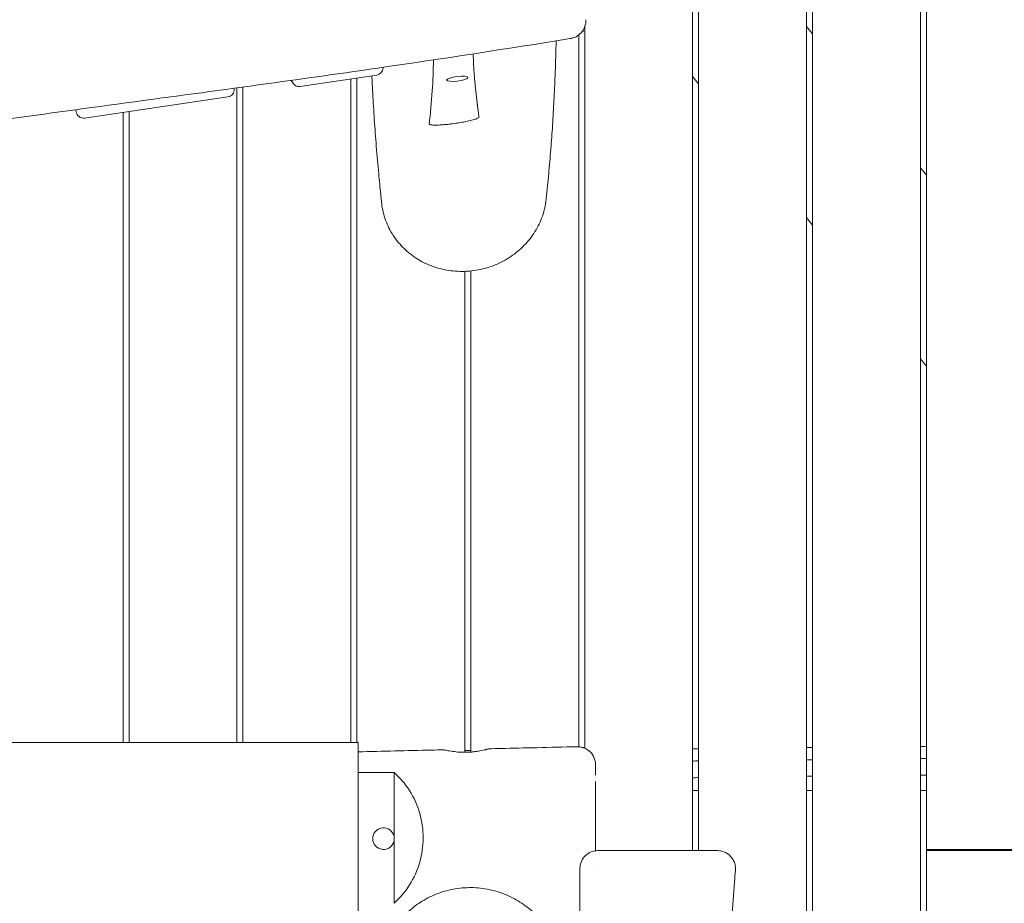
# Model space of a CAD drawing. Units: millimetres. Extents: x -10802 to 11295, y -6395 to 5811.
# Drawn here: x -6242 to -5421, y 76 to 813 of the extents above; entities that cross this region are included whole.
import ezdxf

# ---------------------------------------------------------------- set-up
doc = ezdxf.new("R2010")
doc.units = ezdxf.units.MM
doc.header["$LTSCALE"] = 20
doc.linetypes.add('HIDDEN', pattern=[9.525, 6.35, -3.175])
doc.layers.add('2d', color=230, linetype='Continuous')
doc.layers.add('AS-Free_Space_Hatch', color=31, linetype='HIDDEN')

msp = doc.modelspace()

# ---------------------------------------------------------------- hatches: boundary and pattern name
at = {"layer": 'AS-Free_Space_Hatch'}
h = msp.add_hatch(dxfattribs=at)
h.set_pattern_fill('ANSI31', color=1, scale=100)
edge = h.paths.add_edge_path()
edge.add_arc((-5794.42, -4371.91), 1000, 180, 352.87498, ccw=False)
edge.add_arc((-5794.42, -4371.91), 1000, 172.87498, 180, ccw=False)
edge.add_line((-6786.7, -4247.87), (-6395.37, -1117.24))
edge.add_arc((-5403.09, -1241.27), 1000, 0, 172.87498, ccw=False)
edge.add_arc((-5403.09, -1241.27), 1000, 352.87498, 360, ccw=False)
edge.add_line((-4410.82, -1365.31), (-4802.14, -4495.94))
edge = h.paths.add_edge_path()
edge.add_arc((4375.18, 1309.6), 1000, 173, 180, ccw=False)
edge.add_line((3382.63, 1431.47), (3686.82, 3908.86))
edge.add_arc((4679.36, 3786.99), 1000, 0, 173, ccw=False)
edge.add_arc((4679.36, 3786.99), 1000, -7, 0, ccw=False)
edge.add_line((5671.91, 3665.12), (5367.73, 1187.73))
edge.add_arc((4375.18, 1309.6), 1000, 180, 353, ccw=False)

# ---------------------------------------------------------------- linework, layer by layer
at = {"layer": '2d', "lineweight": 0}
for p, q in [((-5491, -1.5), (-5491, 929.42)), ((-5486, 930.09), (-5486, 121)), ((-5586, 916.92), (-5586, -917.06)), ((-5581, 917.57), (-5581, -120)), ((-5676, 905.32), (-5676, 120)), ((-5681, 897.82), (-5681, 120)), ((-5771, 806.82), (-5771, 205.38)), ((-5581, 800.65), (-5586, 806.85)), ((-5776, 799.82), (-5776, 206.6)), ((-5939.22, 772.34), (-5939.22, 772.84)), ((-5944.35, 766.41), (-6008.47, 756.99)), ((-5961, 763.96), (-5961, 210)), ((-5681, 765.33), (-5676, 759.14)), ((-6061, 210), (-6061, 755.74)), ((-6056, 210), (-6056, 756.42)), ((-6015.73, 761.97), (-6014.53, 759.91)), ((-5966, 210), (-5966, 763.23)), ((-6068.52, 748.17), (-6188.21, 730.59)), ((-6063.44, 754.85), (-6063.51, 755.4)), ((-6195.04, 735.78), (-6195.26, 737.56)), ((-6156, 210), (-6156, 735.32)), ((-6151, 736.06), (-6151, 210)), ((-5486, 682.95), (-5491, 689.14)), ((-5586, 647.63), (-5581, 641.43)), ((-5871, 201.97), (-5871, 602.78)), ((-5866, 603.12), (-5866, 202.18)), ((-5491, 529.92), (-5486, 523.73)), ((-6590, 210), (-5960, 210)), ((-5960, 210), (-5960, 5.27)), ((-5930, 185.17), (-5930, 76.12)), ((-5681, 170), (-5676, 170)), ((-5586, 170), (-5581, 170)), ((-5491, 170), (-5486, 170)), ((-5776.48, 121), (-5776.48, 121)), ((-5776.48, 120), (-5776.48, 120)), ((-5660.27, 120), (-5660.27, 120)), ((-5486, 121), (-5396, 121)), ((-5396, 120), (-5486, 120)), ((-5486, 120), (-5486, -1.5))]:
    msp.add_line(p, q, dxfattribs=at)
for centre, radius, start, end in [((-5945.22, 772.34), 6, 278.35537, 360), ((-6009.34, 762.93), 6, 210.19075, 278.35539), ((-6069.39, 754.11), 6, 278.35537, 7.12502), ((-6189.08, 736.53), 6, 187.12502, 278.35539), ((-5938.81, 130), 9, 11.74656, 348.25343)]:
    msp.add_arc(centre, radius, start, end, dxfattribs=at)
at = {"layer": '2d', "lineweight": 0, "extrusion": (0, 0, -1)}
msp.add_ellipse((-5877.28, 763.29), major_axis=(-8.93, -1.12), ratio=0.206375, start_param=-1.545005, end_param=1.596587, dxfattribs=at)
at = {"layer": '2d', "lineweight": 0}
msp.add_ellipse((-5877.28, 763.29), major_axis=(8.93, 1.12), ratio=0.206375, start_param=-1.596587, end_param=1.545005, dxfattribs=at)
for points, knots in [([(-7832.83, 729.11), (-7829.54, 729.57), (-7826.26, 730.04), (-7813.14, 731.92), (-7803.3, 733.34), (-7765.3, 738.89), (-7737.17, 743.13), (-7682.46, 751.7), (-7655.89, 756), (-7604.75, 764.6), (-7580.18, 768.89), (-7531.41, 777.63), (-7507.22, 782.08), (-7454.58, 791.92), (-7426.14, 797.35), (-7359.15, 810.2), (-7320.6, 817.66), (-7236.21, 833.71), (-7190.36, 842.25), (-7116.02, 855.23), (-7087.58, 859.98), (-7037.97, 867.77), (-7016.82, 870.93), (-6976.99, 876.53), (-6958.33, 879.01), (-6920.33, 883.84), (-6901.01, 886.18), (-6859.77, 890.97), (-6837.85, 893.4), (-6789.52, 898.62), (-6763.09, 901.37), (-6698.72, 908.02), (-6660.77, 911.9), (-6580.75, 920.43), (-6538.69, 925.13), (-6470.23, 933.55), (-6443.79, 936.99), (-6396.63, 943.59), (-6375.89, 946.65), (-6335.88, 952.85), (-6316.6, 955.96), (-6276.15, 962.69), (-6254.98, 966.33), (-6209.74, 974.29), (-6185.68, 978.63), (-6134.41, 988.02), (-6107.21, 993.07), (-6080, 998.14)], [0, 0, 0, 0, 10.000001, 10.000001, 40.00004, 40.00004, 125.832195, 125.832195, 206.99047, 206.99047, 282.188205, 282.188205, 356.313037, 356.313037, 443.538839, 443.538839, 561.819299, 561.819299, 702.309891, 702.309891, 789.178665, 789.178665, 853.62818, 853.62818, 910.397246, 910.397246, 969.098488, 969.098488, 1035.595019, 1035.595019, 1115.746386, 1115.746386, 1230.840184, 1230.840184, 1358.544503, 1358.544503, 1438.956051, 1438.956051, 1502.199685, 1502.199685, 1561.073746, 1561.073746, 1625.847055, 1625.847055, 1699.528866, 1699.528866, 1782.89342, 1782.89342, 1782.89342, 1782.89342]), ([(-7988.16, 606.5), (-7984.88, 606.92), (-7981.59, 607.34), (-7968.45, 609.03), (-7958.6, 610.33), (-7926.16, 614.68), (-7903.59, 617.84), (-7860.07, 624.27), (-7839.11, 627.51), (-7799, 634.03), (-7779.85, 637.29), (-7743, 643.88), (-7725.3, 647.2), (-7689.68, 654.08), (-7671.78, 657.65), (-7632.45, 665.65), (-7611.04, 670.11), (-7559.4, 680.91), (-7529.17, 687.28), (-7467.3, 699.9), (-7435.65, 706.14), (-7384.59, 715.36), (-7365.22, 718.66), (-7330.83, 724.06), (-7315.81, 726.26), (-7287.26, 730.1), (-7273.74, 731.79), (-7245.85, 735.05), (-7231.47, 736.61), (-7200.68, 739.78), (-7184.26, 741.35), (-7147.73, 744.71), (-7127.6, 746.47), (-7077.32, 750.85), (-7047.15, 753.46), (-6988.14, 759.06), (-6959.29, 762.03), (-6912.33, 767.61), (-6894.19, 769.94), (-6861.33, 774.59), (-6846.59, 776.84), (-6817.66, 781.5), (-6803.47, 783.91), (-6773.51, 789.2), (-6757.74, 792.1), (-6723.95, 798.48), (-6705.93, 802), (-6666.24, 809.84), (-6644.58, 814.21), (-6596.86, 823.79), (-6570.81, 829), (-6520.82, 838.69), (-6496.88, 843.2), (-6453.91, 850.86), (-6434.89, 854.1), (-6399.36, 859.81), (-6382.86, 862.33), (-6348.1, 867.46), (-6329.85, 870.05), (-6288.8, 875.72), (-6265.99, 878.77), (-6211.57, 885.99), (-6179.97, 890.14), (-6118.22, 898.42), (-6088.07, 902.54), (-6036.12, 909.89), (-6014.29, 913.06), (-5974.09, 919.06), (-5955.71, 921.87), (-5929.98, 925.88), (-5922.62, 927.04), (-5915.26, 928.2)], [0, 0, 0, 0, 10.000003, 10.000003, 40.000097, 40.000097, 108.781068, 108.781068, 172.754689, 172.754689, 231.329971, 231.329971, 285.610766, 285.610766, 340.625801, 340.625801, 406.492199, 406.492199, 499.515848, 499.515848, 596.641771, 596.641771, 655.79279, 655.79279, 701.529782, 701.529782, 742.593042, 742.593042, 786.201669, 786.201669, 835.937988, 835.937988, 896.887776, 896.887776, 988.252664, 988.252664, 1075.789553, 1075.789553, 1130.967259, 1130.967259, 1175.930029, 1175.930029, 1219.34723, 1219.34723, 1267.667285, 1267.667285, 1322.986079, 1322.986079, 1389.531154, 1389.531154, 1469.485112, 1469.485112, 1542.720966, 1542.720966, 1600.696012, 1600.696012, 1650.860942, 1650.860942, 1706.231462, 1706.231462, 1775.360455, 1775.360455, 1871.129242, 1871.129242, 1962.602923, 1962.602923, 2028.99588, 2028.99588, 2085.054684, 2085.054684, 2107.548532, 2107.548532, 2107.548532, 2107.548532]), ([(-5770, 812.53), (-5770, 812.53), (-5770, 812.52), (-5770, 810.82), (-5770.26, 809.12), (-5771.3, 805.8), (-5772.11, 804.2), (-5774.25, 801.29), (-5775.58, 800.02), (-5778.54, 798.09), (-5780.11, 797.42), (-5781.76, 797.03)], [-2.118772, -2.118772, -2.118772, -2.118772, -2.1169, -2.1169, -1.600336, -1.600336, -1.061112, -1.061112, -0.509802, -0.509802, -0.000011, -0.000011, -0.000011, -0.000011]), ([(-6538.98, 687.97), (-6466.05, 698.95), (-6419.27, 706.01), (-6296.35, 723.75), (-6237.14, 731.9), (-6083.94, 752.62), (-6014.53, 761.9), (-5889.6, 780.04), (-5836.47, 788.19), (-5783.18, 796.75)], [0.000001, 0.000001, 0.000001, 0.000001, 22.280648, 22.280648, 48.555869, 48.555869, 75.087531, 75.087531, 95.266847, 95.266847, 95.266847, 95.266847]), ([(-5783.18, 796.75), (-5782.94, 796.79), (-5782.71, 796.83), (-5782.23, 796.92), (-5782, 796.98), (-5781.76, 797.03)], [0.000001, 0.000001, 0.000001, 0.000001, 0.0729539, 0.0729539, 0.1453677, 0.1453677, 0.1453677, 0.1453677]), ([(-5794.81, 794.89), (-5795.01, 786.01), (-5795.27, 777.3), (-5795.85, 761.64), (-5796.16, 754.62), (-5796.85, 740.82), (-5797.24, 734.04), (-5798.1, 720.52), (-5798.57, 713.78), (-5799.62, 700.29), (-5800.19, 693.54), (-5801.44, 679.93), (-5802.11, 673.08), (-5802.95, 665.11), (-5803.08, 663.89), (-5803.21, 662.67)], [872.491681, 872.491681, 872.491681, 872.491681, 986.880583, 986.880583, 1083.03735, 1083.03735, 1179.222568, 1179.222568, 1278.239568, 1278.239568, 1380.975327, 1380.975327, 1488.802869, 1488.802869, 1508.408418, 1508.408418, 1508.408418, 1508.408418]), ([(-5863.97, 784.08), (-5863.95, 783.33), (-5863.92, 781.37), (-5863.81, 778.19), (-5863.65, 774.58), (-5863.44, 770.98), (-5863.19, 767.37), (-5862.9, 763.78), (-5862.57, 760.2), (-5862.22, 756.6), (-5861.9, 753.59), (-5861.64, 751.21), (-5861.37, 748.88), (-5861.09, 746.48), (-5860.79, 744.03), (-5860.6, 742.51), (-5860.39, 740.81), (-5860.1, 738.54), (-5859.8, 736.22), (-5859.47, 733.7), (-5859.3, 732.38), (-5859.17, 731.38)], [310.689727, 310.689727, 310.689727, 310.689727, 311.767077, 313.517803, 315.305964, 316.999681, 318.750495, 320.558415, 322.228548, 323.979499, 325.811274, 326.627345, 327.467203, 329.21828, 330.129499, 331.064506, 331.438296, 332.629486, 334.380649, 334.847531, 336.317995, 336.317995, 336.317995, 336.317995]), ([(-5900.64, 725.61), (-5899.83, 733.8), (-5898.85, 744.1), (-5897.58, 761.79), (-5897.17, 770.4), (-5897.19, 779.04)], [-131.223957, -131.223957, -131.223957, -131.223957, -122.1928, -122.1928, -113.562607, -113.562607, -113.562607, -113.562607]), ([(-5940.32, 659.68), (-5940.39, 660.28), (-5940.45, 660.87), (-5940.71, 663.32), (-5940.9, 665.18), (-5941.68, 672.63), (-5942.24, 678.3), (-5943.49, 691.57), (-5944.16, 699.25), (-5945.39, 714.38), (-5945.94, 721.82), (-5946.95, 736.58), (-5947.4, 743.88), (-5948.08, 756.09), (-5948.33, 760.91), (-5948.57, 765.79)], [0.30193, 0.30193, 0.30193, 0.30193, 10, 10, 40.000009, 40.000009, 130.000297, 130.000297, 248.036818, 248.036818, 358.112073, 358.112073, 461.961624, 461.961624, 528.358084, 528.358084, 528.358084, 528.358084]), ([(-5859.17, 731.38), (-5859.15, 731.24), (-5859.24, 731.09), (-5859.62, 730.75), (-5859.94, 730.56), (-5861.17, 729.97), (-5862.47, 729.52), (-5865.65, 728.64), (-5867.31, 728.24), (-5870.33, 727.6), (-5871.72, 727.33), (-5873.12, 727.08)], [-2.212461, -2.212461, -2.212461, -2.212461, -1.953091, -1.953091, -1.65082, -1.65082, -1.002173, -1.002173, -0.44121, -0.44121, 0, 0, 0, 0]), ([(-5873.12, 727.08), (-5873.97, 726.93), (-5874.82, 726.78), (-5876.63, 726.48), (-5877.58, 726.34), (-5879.39, 726.07), (-5880.25, 725.95), (-5882.14, 725.7), (-5883.18, 725.57), (-5885.83, 725.27), (-5887.47, 725.11), (-5890.82, 724.85), (-5892.56, 724.75), (-5896, 724.66), (-5897.47, 724.7), (-5899.23, 724.89), (-5899.81, 724.99), (-5900.5, 725.27), (-5900.66, 725.43), (-5900.64, 725.61)], [-2.707698, -2.707698, -2.707698, -2.707698, -2.501336, -2.501336, -2.275564, -2.275564, -2.073533, -2.073533, -1.831533, -1.831533, -1.450737, -1.450737, -1.034023, -1.034023, -0.560951, -0.560951, -0.255674, -0.255674, -0.000001, -0.000001, -0.000001, -0.000001]), ([(-5867.99, 602.94), (-5870.4, 602.76), (-5872.83, 602.7), (-5877.7, 602.82), (-5880.16, 603.01), (-5885.04, 603.63), (-5887.46, 604.07), (-5892.24, 605.18), (-5894.6, 605.87), (-5899.23, 607.47), (-5901.5, 608.39), (-5905.92, 610.47), (-5908.07, 611.62), (-5912.21, 614.15), (-5914.21, 615.52), (-5918.04, 618.47), (-5919.87, 620.05), (-5923.32, 623.38), (-5924.96, 625.14), (-5928, 628.83), (-5929.42, 630.76), (-5932.02, 634.74), (-5933.2, 636.81), (-5935.31, 641.05), (-5936.25, 643.23), (-5937.85, 647.68), (-5938.52, 649.94), (-5939.63, 654.66), (-5940.05, 657.13), (-5940.32, 659.62)], [0, 0, 0, 0, 7.306571, 7.306571, 14.784103, 14.784103, 22.314208, 22.314208, 29.884629, 29.884629, 37.498881, 37.498881, 45.144497, 45.144497, 52.80937, 52.80937, 60.488134, 60.488134, 68.178266, 68.178266, 75.869644, 75.869644, 83.548901, 83.548901, 91.220221, 91.220221, 98.854719, 98.854719, 106.93889, 106.93889, 106.93889, 106.93889]), ([(-5803.21, 662.65), (-5803.46, 660.33), (-5803.84, 658.01), (-5804.87, 653.41), (-5805.52, 651.12), (-5807.08, 646.61), (-5807.99, 644.39), (-5810.05, 640.07), (-5811.2, 637.96), (-5813.74, 633.87), (-5815.12, 631.88), (-5818.1, 628.07), (-5819.69, 626.24), (-5823.07, 622.76), (-5824.86, 621.1), (-5828.61, 617.97), (-5830.58, 616.5), (-5834.64, 613.77), (-5836.76, 612.5), (-5841.1, 610.19), (-5843.33, 609.14), (-5847.89, 607.27), (-5850.23, 606.45), (-5854.96, 605.06), (-5857.37, 604.47), (-5862.22, 603.56), (-5864.67, 603.22), (-5867.41, 602.99), (-5867.7, 602.96), (-5867.99, 602.94)], [0, 0, 0, 0, 7.4813, 7.4813, 15.021413, 15.021413, 22.553247, 22.553247, 30.041118, 30.041118, 37.529852, 37.529852, 44.956038, 44.956038, 52.382321, 52.382321, 59.794024, 59.794024, 67.194281, 67.194281, 74.591272, 74.591272, 81.990674, 81.990674, 89.398563, 89.398563, 96.820219, 96.820219, 97.694568, 97.694568, 97.694568, 97.694568]), ([(-5851.01, 204.9), (-5847.68, 204.98), (-5844.35, 205.05), (-5831.04, 205.36), (-5821.05, 205.59), (-5799.83, 206.09), (-5788.6, 206.36), (-5777.36, 206.63)], [0, 0, 0, 0, 10.000002, 10.000002, 40.00004, 40.00004, 73.755163, 73.755163, 73.755163, 73.755163]), ([(-5777.36, 206.63), (-5776.2, 206.65), (-5775.03, 206.55), (-5772.75, 206.06), (-5771.63, 205.69), (-5769.52, 204.69), (-5768.52, 204.06), (-5766.7, 202.6), (-5765.87, 201.76), (-5764.44, 199.91), (-5763.83, 198.9), (-5762.86, 196.77), (-5762.5, 195.65), (-5762.17, 193.93), (-5762.09, 193.36), (-5762.02, 192.49), (-5762.01, 192.2), (-5762, 191.85), (-5762, 191.8), (-5762, 191.72), (-5762, 191.7), (-5762, 191.66), (-5762, 191.65), (-5762, 191.63), (-5762, 191.63), (-5762, 191.63), (-5762, 191.63), (-5762, 191.63), (-5762, 191.63), (-5762, 191.63), (-5762, 191.63), (-5762, 191.63), (-5762, 191.63), (-5762, 191.62), (-5762, 191.61), (-5762, 191.53), (-5762, 191.41), (-5762, 190.96), (-5762, 190.56), (-5762, 189.48), (-5762, 188.81), (-5762, 187.21), (-5762, 186.28), (-5762, 184.54), (-5762, 183.78), (-5762, 182.98)], [0, 0, 0, 0, 3.480887, 3.480887, 6.982019, 6.982019, 10.482966, 10.482966, 13.983915, 13.983915, 17.484864, 17.484864, 20.985813, 20.985813, 22.727618, 22.727618, 23.600399, 23.600399, 23.763982, 23.763982, 23.825324, 23.825324, 23.871331, 23.871331, 23.874033, 23.874033, 23.874371, 23.874371, 23.881344, 23.881344, 24.054259, 24.054259, 24.573008, 24.573008, 26.129369, 26.129369, 30.801525, 30.801525, 37.779378, 37.779378, 44.766553, 44.766553, 51.74699, 51.74699, 56.408574, 56.408574, 56.408574, 56.408574]), ([(-5960, 202.33), (-5939.58, 202.83), (-5919.16, 203.32), (-5895.49, 203.87), (-5892.24, 203.95), (-5888.98, 204.02)], [731.376745, 731.376745, 731.376745, 731.376745, 792.677456, 792.677456, 802.458061, 802.458061, 802.458061, 802.458061]), ([(-5870, 201.98), (-5870.82, 201.97), (-5871.65, 201.97), (-5873.42, 202.01), (-5874.37, 202.05), (-5877.33, 202.23), (-5879.24, 202.43), (-5882.94, 202.92), (-5884.63, 203.21), (-5887.3, 203.71), (-5888.23, 203.9), (-5888.84, 204.01), (-5888.94, 204.02), (-5888.98, 204.02)], [0.000001, 0.000001, 0.000001, 0.000001, 0.246966, 0.246966, 0.536827, 0.536827, 1.173096, 1.173096, 1.904124, 1.904124, 2.650795, 2.650795, 2.915192, 2.915192, 2.915192, 2.915192]), ([(-5864.97, 202.28), (-5863.25, 202.46), (-5861.61, 202.69), (-5857.97, 203.3), (-5856.12, 203.7), (-5853.2, 204.37), (-5852.14, 204.65), (-5850.98, 204.92), (-5850.85, 204.93), (-5851.5, 204.71), (-5852.31, 204.46), (-5854.79, 203.82), (-5856.45, 203.44), (-5859.96, 202.81), (-5861.66, 202.55), (-5864.62, 202.24), (-5865.8, 202.15), (-5867.99, 202.03), (-5868.99, 201.99), (-5870, 201.98)], [0.000001, 0.000001, 0.000001, 0.000001, 0.537128, 0.537128, 1.292915, 1.292915, 2.040002, 2.040002, 2.753923, 2.753923, 3.498612, 3.498612, 4.255681, 4.255681, 4.840117, 4.840117, 5.205343, 5.205343, 5.506907, 5.506907, 5.506907, 5.506907]), ([(-5867.67, 202.05), (-5867.6, 202.05), (-5867.52, 202.06), (-5866.61, 202.12), (-5865.78, 202.19), (-5864.97, 202.28)], [0.233758, 0.233758, 0.233758, 0.233758, 0.2562841, 0.2562841, 0.5107185, 0.5107185, 0.5107185, 0.5107185]), ([(-5762, 182.98), (-5762, 183.81), (-5762, 184.59), (-5762, 185.99), (-5762, 186.62), (-5762, 187.5), (-5762, 187.77), (-5762, 188.3), (-5762, 188.55), (-5762, 189.73), (-5762, 190.44), (-5762, 191.39), (-5762, 191.63), (-5762, 191.63), (-5762, 191.63), (-5762, 191.63)], [-180.39531, -180.39531, -180.39531, -180.39531, -175.551749, -175.551749, -170.931966, -170.931966, -168.622075, -168.622075, -166.312184, -166.312184, -157.072618, -157.072618, -147.833052, -147.833052, -147.782245, -147.782245, -147.782245, -147.782245]), ([(-5930, 185.17), (-5925.26, 181.02), (-5920.87, 176.03), (-5913.51, 164.5), (-5910.53, 158.05), (-5906.7, 144.45), (-5905.73, 137.63), (-5905.78, 123.71), (-5906.77, 116.93), (-5910.59, 103.51), (-5913.5, 97.15), (-5920.79, 85.54), (-5925.21, 80.41), (-5930, 76.12)], [0.000001, 0.000001, 0.000001, 0.000001, 2.364841, 2.364841, 4.669982, 4.669982, 6.771159, 6.771159, 8.859758, 8.859758, 11.122554, 11.122554, 13.528099, 13.528099, 13.528099, 13.528099]), ([(-5762, 170.85), (-5762, 172.17), (-5762, 173.42), (-5762, 175.63), (-5762, 176.59), (-5762, 177.51)], [-199.244808, -199.244808, -199.244808, -199.244808, -194.030881, -194.030881, -189.742836, -189.742836, -189.742836, -189.742836]), ([(-5762, 170.85), (-5762, 169.11), (-5762, 167.27), (-5762, 163.42), (-5762, 161.39), (-5762, 159.31)], [0, 0, 0, 0, 6.913624, 6.913624, 13.948026, 13.948026, 13.948026, 13.948026]), ([(-5762, 136.42), (-5762, 138.47), (-5762, 140.51), (-5762, 143.31), (-5762, 144.06), (-5762, 145.58), (-5762, 146.33), (-5762, 147.75), (-5762, 148.42), (-5762, 149.09)], [-237.194208, -237.194208, -237.194208, -237.194208, -230.989144, -230.989144, -228.679252, -228.679252, -226.369361, -226.369361, -224.288468, -224.288468, -224.288468, -224.288468]), ([(-5762, 136.42), (-5762, 134.12), (-5762, 131.81), (-5762, 128.97), (-5762, 128.43), (-5762, 127.9)], [0, 0, 0, 0, 6.915743, 6.915743, 8.527027, 8.527027, 8.527027, 8.527027]), ([(-5762, 119.87), (-5762, 121.29), (-5762, 122.73), (-5762, 124.95), (-5762, 125.72), (-5762, 126.96), (-5762, 127.43), (-5762, 127.9)], [-253.844471, -253.844471, -253.844471, -253.844471, -249.468275, -249.468275, -247.158384, -247.158384, -245.754224, -245.754224, -245.754224, -245.754224]), ([(-5760, 120), (-5760.01, 120), (-5760.01, 120), (-5761.91, 120), (-5763.8, 119.64), (-5767.35, 118.21), (-5768.98, 117.17), (-5771.77, 114.5), (-5772.9, 112.91), (-5774.14, 110.13), (-5774.47, 109.1), (-5774.9, 107.04), (-5775, 106.02), (-5775, 105)], [-0.001892, -0.001892, -0.001892, -0.001892, 0, 0, 0.619177, 0.619177, 1.22803, 1.22803, 1.824512, 1.824512, 2.152851, 2.152851, 2.45994, 2.45994, 2.45994, 2.45994]), ([(-5760, 120), (-5758.32, 120), (-5756.55, 120), (-5752.84, 120), (-5750.89, 120), (-5746.86, 120), (-5744.78, 120), (-5740.51, 120), (-5738.33, 120), (-5733.87, 120), (-5731.6, 120), (-5727.03, 120), (-5724.72, 120), (-5720.08, 120), (-5717.76, 120), (-5713.13, 120), (-5710.82, 120), (-5706.27, 120), (-5704.01, 120), (-5699.59, 120), (-5697.42, 120), (-5693.19, 120), (-5691.13, 120), (-5687.14, 120), (-5685.22, 120), (-5681.54, 120), (-5679.78, 120), (-5676.47, 120), (-5674.9, 120), (-5671.98, 120), (-5670.63, 120), (-5668.16, 120), (-5667.04, 120), (-5665.04, 120), (-5664.17, 120), (-5662.68, 120), (-5662.06, 120), (-5661.09, 120), (-5660.74, 120), (-5660.42, 120), (-5660.35, 120), (-5660.29, 120), (-5660.28, 120), (-5660.27, 120), (-5660.27, 120), (-5660.27, 120), (-5660.27, 120), (-5660.27, 120), (-5660.27, 120), (-5660.27, 120), (-5660.27, 120), (-5660.27, 120), (-5660.27, 120), (-5660.27, 120), (-5660.27, 120), (-5660.27, 120), (-5660.27, 120), (-5660.27, 120), (-5660.27, 120), (-5660.27, 120), (-5660.27, 120), (-5660.27, 120), (-5660.27, 120), (-5660.27, 120)], [0, 0, 0, 0, 6.892795, 6.892795, 13.848769, 13.848769, 20.799, 20.799, 27.746673, 27.746673, 34.709157, 34.709157, 41.66543, 41.66543, 48.623127, 48.623127, 55.580495, 55.580495, 62.526692, 62.526692, 69.474789, 69.474789, 76.429101, 76.429101, 83.393994, 83.393994, 90.349487, 90.349487, 97.306977, 97.306977, 104.261111, 104.261111, 111.211325, 111.211325, 118.159884, 118.159884, 125.119871, 125.119871, 132.080955, 132.080955, 135.55632, 135.55632, 137.292816, 137.292816, 137.455596, 137.455596, 137.516639, 137.516639, 137.559649, 137.559649, 137.564639, 137.564639, 137.567134, 137.567134, 137.568381, 137.568381, 137.569005, 137.569005, 137.569317, 137.569317, 137.569473, 137.569473, 137.569551, 137.569551, 137.569551, 137.569551]), ([(-5660.27, 120), (-5659.39, 120), (-5658.5, 119.92), (-5656.48, 119.56), (-5655.35, 119.22), (-5653.21, 118.28), (-5652.19, 117.69), (-5650.32, 116.28), (-5649.47, 115.47), (-5647.98, 113.67), (-5647.33, 112.68), (-5646.3, 110.59), (-5645.91, 109.47), (-5645.31, 106.87), (-5645.2, 105.32), (-5645.32, 103.82)], [0, 0, 0, 0, 2.655644, 2.655644, 6.156593, 6.156593, 9.657542, 9.657542, 13.15849, 13.15849, 16.659538, 16.659538, 20.1496, 20.1496, 24.687113, 24.687113, 24.687113, 24.687113]), ([(-5775, 104.59), (-5775, 104.65), (-5775, 104.72), (-5775, 104.86), (-5775, 104.93), (-5775, 105)], [-0.04151128, -0.04151128, -0.04151128, -0.04151128, -0.02076453, -0.02076453, -0.00001779, -0.00001779, -0.00001779, -0.00001779]), ([(-5775, -74.61), (-5775, -44.76), (-5775, -14.9), (-5775, 44.97), (-5775, 74.62), (-5775, 104.59)], [-17.974942, -17.974942, -17.974942, -17.974942, -8.996457, -8.996457, -0.000011, -0.000011, -0.000011, -0.000011]), ([(-5645.32, 103.82), (-5645.58, 100.49), (-5645.84, 97.17), (-5646.86, 83.87), (-5647.57, 73.9), (-5649.26, 48.94), (-5650.18, 33.94), (-5651, 18.95)], [0, 0, 0, 0, 10.00001, 10.00001, 40.000284, 40.000284, 85.060989, 85.060989, 85.060989, 85.060989]), ([(-5944.01, 16.21), (-5943.97, 16.61), (-5943.92, 17.05), (-5943.74, 18.49), (-5943.6, 19.6), (-5943.23, 22.06), (-5943.02, 23.35), (-5942.49, 26.09), (-5942.2, 27.44), (-5941.51, 30.28), (-5941.14, 31.69), (-5940.27, 34.6), (-5939.8, 36.05), (-5938.72, 39.02), (-5938.14, 40.52), (-5936.83, 43.56), (-5936.11, 45.11), (-5934.48, 48.31), (-5933.57, 49.97), (-5931.57, 53.29), (-5930.49, 54.95), (-5928.15, 58.25), (-5926.9, 59.88), (-5924.2, 63.11), (-5922.75, 64.7), (-5919.68, 67.81), (-5918.05, 69.33), (-5914.61, 72.26), (-5912.79, 73.68), (-5908.98, 76.37), (-5906.99, 77.66), (-5902.83, 80.06), (-5900.67, 81.18), (-5896.2, 83.22), (-5893.9, 84.15), (-5889.18, 85.78), (-5886.77, 86.49), (-5881.87, 87.66), (-5879.39, 88.13), (-5874.38, 88.82), (-5871.86, 89.04), (-5866.81, 89.24), (-5864.28, 89.21), (-5859.25, 88.91), (-5856.74, 88.63), (-5851.78, 87.84), (-5849.32, 87.33), (-5844.48, 86.06), (-5842.1, 85.31), (-5837.43, 83.6), (-5835.15, 82.63), (-5830.72, 80.5), (-5828.57, 79.33), (-5824.44, 76.84), (-5822.46, 75.51), (-5818.68, 72.73), (-5816.89, 71.28), (-5813.35, 68.15), (-5811.61, 66.46), (-5810, 64.74)], [0, 0, 0, 0, 10.00041, 10.00041, 30.664397, 30.664397, 47.935221, 47.935221, 61.487664, 61.487664, 72.41225, 72.41225, 81.580803, 81.580803, 89.605567, 89.605567, 97.173263, 97.173263, 104.792177, 104.792177, 112.114845, 112.114845, 119.279675, 119.279675, 126.390451, 126.390451, 133.51336, 133.51336, 140.688456, 140.688456, 147.95641, 147.95641, 155.34345, 155.34345, 162.823503, 162.823503, 170.363582, 170.363582, 177.935503, 177.935503, 185.519435, 185.519435, 193.105674, 193.105674, 200.696294, 200.696294, 208.309216, 208.309216, 215.944978, 215.944978, 223.608695, 223.608695, 231.277471, 231.277471, 238.927995, 238.927995, 246.544649, 246.544649, 254.857749, 254.857749, 254.857749, 254.857749])]:
    msp.add_open_spline(points, degree=3, knots=knots, dxfattribs=at)
for points in [[(-5771, 803.16), (-5771.69, 803.07), (-5772.38, 802.98), (-5773.07, 802.89)], [(-5940.32, 659.62), (-5940.32, 659.62), (-5940.32, 659.62), (-5940.32, 659.62)], [(-5803.21, 662.65), (-5803.21, 662.65), (-5803.21, 662.65), (-5803.21, 662.65)], [(-5777.36, 206.63), (-5777.36, 206.63), (-5777.36, 206.63), (-5777.36, 206.63)], [(-5586, 205.88), (-5584.33, 205.9), (-5582.67, 205.92), (-5581, 205.94)], [(-5491, 206.9), (-5489.33, 206.92), (-5487.67, 206.93), (-5486, 206.95)], [(-5871, 203.4), (-5869.33, 203.41), (-5867.67, 203.42), (-5866, 203.42)], [(-5681, 204.84), (-5679.33, 204.86), (-5677.67, 204.88), (-5676, 204.89)], [(-5681, 194.69), (-5679.33, 194.71), (-5677.67, 194.73), (-5676, 194.74)], [(-5586, 195.76), (-5584.33, 195.78), (-5582.67, 195.8), (-5581, 195.82)], [(-5491, 196.85), (-5489.33, 196.87), (-5487.67, 196.89), (-5486, 196.91)], [(-5960, 185.13), (-5949.98, 185.17), (-5939.98, 185.18), (-5930, 185.17)], [(-5681, 180.78), (-5679.33, 180.8), (-5677.66, 180.82), (-5676, 180.84)], [(-5586, 181.94), (-5584.33, 181.96), (-5582.66, 181.98), (-5581, 181.99)], [(-5491, 182.94), (-5489.33, 182.96), (-5487.67, 182.97), (-5486, 182.99)], [(-5762, 154.7), (-5762, 156.27), (-5762, 157.8), (-5762, 159.31)], [(-5762, 154.7), (-5762, 152.86), (-5762, 150.99), (-5762, 149.09)], [(-5762, 104.49), (-5762, 104.49), (-5762, 104.49), (-5762, 104.49)]]:
    msp.add_open_spline(points, degree=3, dxfattribs=at)

doc.saveas('drawing.dxf')
